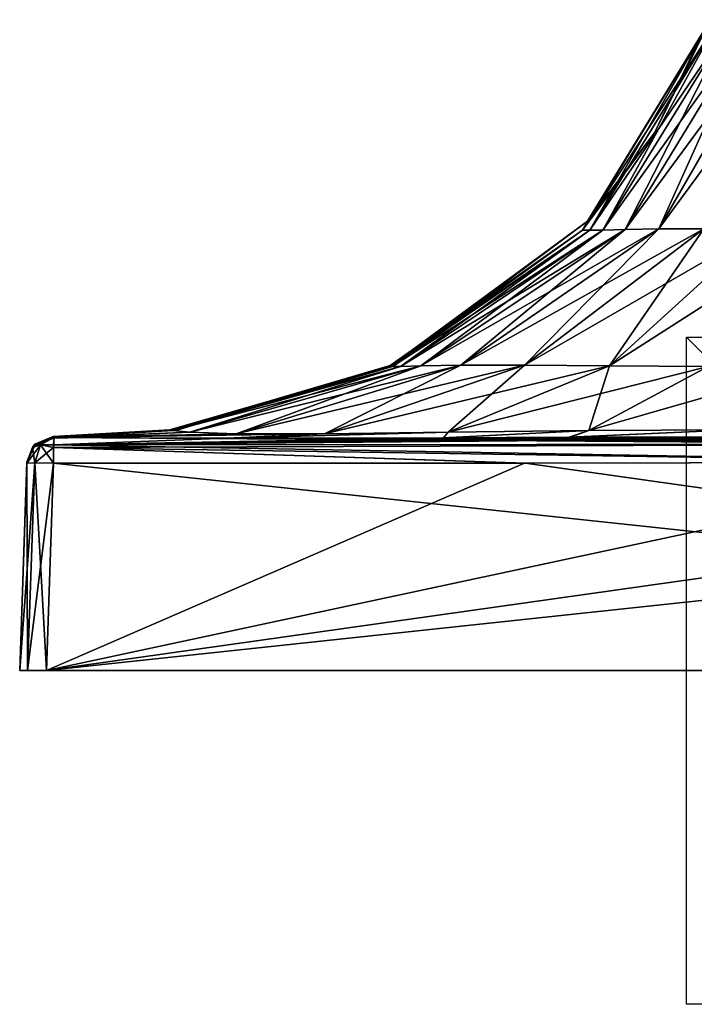
# Model space of a CAD drawing. Units: millimetres. Extents: x -134 to 230, y -10 to 223.
# Drawn here: x -30 to -10, y -10 to 20 of the extents above; entities that cross this region are included whole.
import ezdxf

# ---------------------------------------------------------------- set-up
doc = ezdxf.new("R2010")
doc.units = ezdxf.units.MM
doc.header["$LTSCALE"] = 52.148148
for name, color, linetype in [('151', 7, 'CONTINUOUS'), ('152', 7, 'CONTINUOUS'), ('617', 7, 'CONTINUOUS'), ('619', 7, 'CONTINUOUS'), ('620', 7, 'CONTINUOUS'), ('622', 7, 'CONTINUOUS'), ('624', 7, 'CONTINUOUS'), ('627', 7, 'CONTINUOUS'), ('635', 7, 'CONTINUOUS'), ('636', 7, 'CONTINUOUS'), ('638', 7, 'CONTINUOUS'), ('639', 7, 'CONTINUOUS'), ('640', 7, 'CONTINUOUS'), ('641', 7, 'CONTINUOUS'), ('642', 7, 'CONTINUOUS'), ('643', 7, 'CONTINUOUS')]:
    doc.layers.add(name, color=color, linetype=linetype)

msp = doc.modelspace()

# ---------------------------------------------------------------- linework, layer by layer
at = {"layer": '151', "linetype": 'Continuous'}
for points in [[(-10, 0, 10), (10, 0, 10), (-10, 0, -10), (-10, 0, 10)], [(10, 0, 10), (10, 0, -10), (-10, 0, -10), (10, 0, 10)]]:
    msp.add_3dface(points, dxfattribs=at)
at = {"layer": '152', "linetype": 'Continuous'}
for points in [[(10, 10), (10, -10), (-10, 10), (10, 10)], [(10, -10), (-10, -10), (-10, 10), (10, -10)]]:
    msp.add_3dface(points, dxfattribs=at)
at = {"layer": '617', "linetype": 'Continuous'}
for points in [[(30, 0, 29.2), (29.766, 0, 29.766), (-30, 0, 29.2), (30, 0, 29.2)], [(-30, 0, 29.2), (29.766, 0, 29.766), (-29.766, 0, 29.766), (-30, 0, 29.2)], [(30, 0, -29.2), (30, 0, 29.2), (-30, 0, -29.2), (30, 0, -29.2)], [(-30, 0, -29.2), (30, 0, 29.2), (-30, 0, 29.2), (-30, 0, -29.2)], [(-29.766, 0, -29.766), (30, 0, -29.2), (-30, 0, -29.2), (-29.766, 0, -29.766)], [(29.2, 0, 30), (-29.2, 0, 30), (-29.766, 0, 29.766), (29.2, 0, 30)], [(29.766, 0, 29.766), (29.2, 0, 30), (-29.766, 0, 29.766), (29.766, 0, 29.766)], [(29.766, 0, -29.766), (30, 0, -29.2), (-29.766, 0, -29.766), (29.766, 0, -29.766)], [(-29.2, 0, -30), (29.766, 0, -29.766), (-29.766, 0, -29.766), (-29.2, 0, -30)], [(29.2, 0, -30), (29.766, 0, -29.766), (-29.2, 0, -30), (29.2, 0, -30)]]:
    msp.add_3dface(points, dxfattribs=at)
at = {"layer": '619', "linetype": 'Continuous'}
for points in [[(-29.783, 6.217, -14.83), (-30, 0, 29.2), (-29.782, 6.247), (-29.783, 6.217, -14.83)], [(-29.782, 6.247), (-30, 0, 29.2), (-29.783, 6.217, 14.862), (-29.782, 6.247)], [(-30, 0, -29.2), (-30, 0, 29.2), (-29.783, 6.218, -28.983), (-30, 0, -29.2)], [(-30, 0, 29.2), (-29.783, 6.218, 28.983), (-29.783, 6.217, 14.862), (-30, 0, 29.2)], [(-29.783, 6.218, -28.983), (-30, 0, 29.2), (-29.783, 6.217, -14.83), (-29.783, 6.218, -28.983)]]:
    msp.add_3dface(points, dxfattribs=at)
at = {"layer": '620', "linetype": 'Continuous'}
for points in [[(-29.2, 0, 30), (29.2, 0, 30), (-28.983, 6.218, 29.783), (-29.2, 0, 30)], [(-28.983, 6.218, 29.783), (29.2, 0, 30), (-14.83, 6.217, 29.783), (-28.983, 6.218, 29.783)], [(29.2, 0, 30), (0, 6.247, 29.782), (-14.83, 6.217, 29.783), (29.2, 0, 30)]]:
    msp.add_3dface(points, dxfattribs=at)
at = {"layer": '622', "linetype": 'Continuous'}
for points in [[(14.83, 6.217, -29.783), (-29.2, 0, -30), (0, 6.247, -29.782), (14.83, 6.217, -29.783)], [(0, 6.247, -29.782), (-29.2, 0, -30), (-14.862, 6.217, -29.783), (0, 6.247, -29.782)], [(29.2, 0, -30), (-29.2, 0, -30), (28.983, 6.218, -29.783), (29.2, 0, -30)], [(28.983, 6.218, -29.783), (-29.2, 0, -30), (14.83, 6.217, -29.783), (28.983, 6.218, -29.783)], [(-14.862, 6.217, -29.783), (-29.2, 0, -30), (-28.983, 6.218, -29.783), (-14.862, 6.217, -29.783)]]:
    msp.add_3dface(points, dxfattribs=at)
at = {"layer": '624', "linetype": 'Continuous'}
for points in [[(-30, 0, 29.2), (-29.766, 0, 29.766), (-29.783, 6.218, 28.983), (-30, 0, 29.2)], [(-29.783, 6.218, 28.983), (-29.766, 0, 29.766), (-29.548, 6.23, 29.548), (-29.783, 6.218, 28.983)], [(-29.766, 0, 29.766), (-29.2, 0, 30), (-29.548, 6.23, 29.548), (-29.766, 0, 29.766)], [(-29.2, 0, 30), (-28.983, 6.218, 29.783), (-29.548, 6.23, 29.548), (-29.2, 0, 30)]]:
    msp.add_3dface(points, dxfattribs=at)
at = {"layer": '627', "linetype": 'Continuous'}
for points in [[(-29.766, 0, -29.766), (-30, 0, -29.2), (-29.548, 6.23, -29.548), (-29.766, 0, -29.766)], [(-30, 0, -29.2), (-29.783, 6.218, -28.983), (-29.548, 6.23, -29.548), (-30, 0, -29.2)], [(-28.983, 6.218, -29.783), (-29.766, 0, -29.766), (-29.548, 6.23, -29.548), (-28.983, 6.218, -29.783)], [(-29.2, 0, -30), (-29.766, 0, -29.766), (-28.983, 6.218, -29.783), (-29.2, 0, -30)]]:
    msp.add_3dface(points, dxfattribs=at)
at = {"layer": '635', "linetype": 'Continuous'}
for points in [[(-9.045, 19.481, 2.623), (-9.297, 19.476, 1.327), (-12.898, 13.198, 3.988), (-9.045, 19.481, 2.623)], [(-12.503, 13.203, 5.949), (-9.045, 19.481, 2.623), (-12.898, 13.198, 3.988), (-12.503, 13.203, 5.949)], [(-8.624, 19.485, 3.887), (-9.045, 19.481, 2.623), (-12.503, 13.203, 5.949), (-8.624, 19.485, 3.887)], [(-11.836, 13.223, 7.811), (-8.624, 19.485, 3.887), (-12.503, 13.203, 5.949), (-11.836, 13.223, 7.811)], [(-8.011, 19.493, 5.101), (-8.624, 19.485, 3.887), (-11.836, 13.223, 7.811), (-8.011, 19.493, 5.101)], [(-10.832, 13.245, 9.474), (-8.011, 19.493, 5.101), (-11.836, 13.223, 7.811), (-10.832, 13.245, 9.474)], [(-7.21, 19.51, 6.228), (-8.011, 19.493, 5.101), (-10.832, 13.245, 9.474), (-7.21, 19.51, 6.228)], [(-9.474, 13.245, 10.832), (-7.21, 19.51, 6.228), (-10.832, 13.245, 9.474), (-9.474, 13.245, 10.832)], [(-9.297, 19.476, 1.327), (-9.527, 19.084), (-13.121, 13.207, 1.996), (-9.297, 19.476, 1.327)], [(-12.898, 13.198, 3.988), (-9.297, 19.476, 1.327), (-13.121, 13.207, 1.996), (-12.898, 13.198, 3.988)], [(-9.527, 19.084), (-10.957, 16.122), (-13.121, 13.207, 1.996), (-9.527, 19.084)], [(-13.121, 13.207, 1.996), (-10.957, 16.122), (-12.964, 13.467), (-13.121, 13.207, 1.996)], [(-13.121, 13.207, 1.996), (-12.964, 13.467), (-18.887, 9.127, 3.085), (-13.121, 13.207, 1.996)], [(-12.964, 13.467), (-18.549, 9.315), (-18.887, 9.127, 3.085), (-12.964, 13.467)], [(-18.817, 9.112, 6.225), (-13.121, 13.207, 1.996), (-18.887, 9.127, 3.085), (-18.817, 9.112, 6.225)], [(-12.898, 13.198, 3.988), (-13.121, 13.207, 1.996), (-18.817, 9.112, 6.225), (-12.898, 13.198, 3.988)], [(-18.573, 9.113, 9.35), (-12.898, 13.198, 3.988), (-18.817, 9.112, 6.225), (-18.573, 9.113, 9.35)], [(-12.503, 13.203, 5.949), (-12.898, 13.198, 3.988), (-18.573, 9.113, 9.35), (-12.503, 13.203, 5.949)], [(-17.963, 9.132, 12.305), (-12.503, 13.203, 5.949), (-18.573, 9.113, 9.35), (-17.963, 9.132, 12.305)], [(-11.836, 13.223, 7.811), (-12.503, 13.203, 5.949), (-17.963, 9.132, 12.305), (-11.836, 13.223, 7.811)], [(-16.767, 9.158, 14.856), (-11.836, 13.223, 7.811), (-17.963, 9.132, 12.305), (-16.767, 9.158, 14.856)], [(-10.832, 13.245, 9.474), (-11.836, 13.223, 7.811), (-16.767, 9.158, 14.856), (-10.832, 13.245, 9.474)], [(-14.856, 9.158, 16.767), (-10.832, 13.245, 9.474), (-16.767, 9.158, 14.856), (-14.856, 9.158, 16.767)], [(-9.474, 13.245, 10.832), (-10.832, 13.245, 9.474), (-14.856, 9.158, 16.767), (-9.474, 13.245, 10.832)], [(-12.305, 9.132, 17.963), (-9.474, 13.245, 10.832), (-14.856, 9.158, 16.767), (-12.305, 9.132, 17.963)], [(-7.811, 13.223, 11.836), (-9.474, 13.245, 10.832), (-12.305, 9.132, 17.963), (-7.811, 13.223, 11.836)], [(-9.35, 9.113, 18.573), (-7.811, 13.223, 11.836), (-12.305, 9.132, 17.963), (-9.35, 9.113, 18.573)], [(-23.508, 7.097, 20.853), (-20.853, 7.097, 23.508), (-16.767, 9.158, 14.856), (-23.508, 7.097, 20.853)], [(-23.508, 7.097, 20.853), (-16.767, 9.158, 14.856), (-17.963, 9.132, 12.305), (-23.508, 7.097, 20.853)], [(-20.853, 7.097, 23.508), (-17.144, 7.148, 24.9), (-14.856, 9.158, 16.767), (-20.853, 7.097, 23.508)], [(-20.853, 7.097, 23.508), (-14.856, 9.158, 16.767), (-16.767, 9.158, 14.856), (-20.853, 7.097, 23.508)], [(-18.887, 9.127, 3.085), (-18.549, 9.315), (-18.889, 9.143), (-18.887, 9.127, 3.085)], [(-17.144, 7.148, 24.9), (-12.305, 9.132, 17.963), (-14.856, 9.158, 16.767), (-17.144, 7.148, 24.9)], [(-25.472, 7.207, 4.25), (-25.496, 7.22, 8.578), (-18.887, 9.127, 3.085), (-25.472, 7.207, 4.25)], [(-25.496, 7.22, 8.578), (-18.817, 9.112, 6.225), (-18.887, 9.127, 3.085), (-25.496, 7.22, 8.578)], [(-25.496, 7.22, 8.578), (-25.401, 7.201, 12.928), (-18.817, 9.112, 6.225), (-25.496, 7.22, 8.578)], [(-25.255, 7.214), (-25.472, 7.207, 4.25), (-18.889, 9.143), (-25.255, 7.214)], [(-25.472, 7.207, 4.25), (-18.887, 9.127, 3.085), (-18.889, 9.143), (-25.472, 7.207, 4.25)], [(-25.401, 7.201, 12.928), (-24.9, 7.148, 17.144), (-18.573, 9.113, 9.35), (-25.401, 7.201, 12.928)], [(-25.401, 7.201, 12.928), (-18.573, 9.113, 9.35), (-18.817, 9.112, 6.225), (-25.401, 7.201, 12.928)], [(-24.9, 7.148, 17.144), (-23.508, 7.097, 20.853), (-17.963, 9.132, 12.305), (-24.9, 7.148, 17.144)], [(-24.9, 7.148, 17.144), (-17.963, 9.132, 12.305), (-18.573, 9.113, 9.35), (-24.9, 7.148, 17.144)], [(-17.144, 7.148, 24.9), (-12.928, 7.201, 25.401), (-12.305, 9.132, 17.963), (-17.144, 7.148, 24.9)], [(-12.928, 7.201, 25.401), (-9.35, 9.113, 18.573), (-12.305, 9.132, 17.963), (-12.928, 7.201, 25.401)], [(-12.928, 7.201, 25.401), (-8.578, 7.22, 25.496), (-9.35, 9.113, 18.573), (-12.928, 7.201, 25.401)], [(-28.995, 7.009, 9.374), (-28.991, 6.999, 13.514), (-25.496, 7.22, 8.578), (-28.995, 7.009, 9.374)], [(-25.472, 7.207, 4.25), (-28.995, 7.009, 9.374), (-25.496, 7.22, 8.578), (-25.472, 7.207, 4.25)], [(-28.994, 7.019), (-28.995, 7.014, 4.881), (-25.255, 7.214), (-28.994, 7.019)], [(-25.255, 7.214), (-28.995, 7.014, 4.881), (-25.472, 7.207, 4.25), (-25.255, 7.214)], [(-28.995, 7.014, 4.881), (-28.995, 7.009, 9.374), (-25.472, 7.207, 4.25), (-28.995, 7.014, 4.881)], [(-25.496, 7.22, 8.578), (-28.991, 6.999, 13.514), (-25.401, 7.201, 12.928), (-25.496, 7.22, 8.578)], [(-28.991, 6.999, 13.514), (-28.991, 6.983, 17.308), (-25.401, 7.201, 12.928), (-28.991, 6.999, 13.514)], [(-25.401, 7.201, 12.928), (-28.991, 6.983, 17.308), (-24.9, 7.148, 17.144), (-25.401, 7.201, 12.928)], [(-28.991, 6.983, 17.308), (-28.976, 6.968, 23.797), (-24.9, 7.148, 17.144), (-28.991, 6.983, 17.308)], [(-28.976, 6.968, 23.797), (-28.979, 6.99, 28.979), (-23.508, 7.097, 20.853), (-28.976, 6.968, 23.797)], [(-23.508, 7.097, 20.853), (-28.979, 6.99, 28.979), (-20.853, 7.097, 23.508), (-23.508, 7.097, 20.853)], [(-20.853, 7.097, 23.508), (-28.979, 6.99, 28.979), (-23.788, 6.968, 28.976), (-20.853, 7.097, 23.508)], [(-24.9, 7.148, 17.144), (-28.976, 6.968, 23.797), (-23.508, 7.097, 20.853), (-24.9, 7.148, 17.144)], [(-17.144, 7.148, 24.9), (-20.853, 7.097, 23.508), (-23.788, 6.968, 28.976), (-17.144, 7.148, 24.9)], [(-17.283, 6.983, 28.991), (-17.144, 7.148, 24.9), (-23.788, 6.968, 28.976), (-17.283, 6.983, 28.991)], [(-12.928, 7.201, 25.401), (-17.144, 7.148, 24.9), (-17.283, 6.983, 28.991), (-12.928, 7.201, 25.401)], [(-13.487, 7, 28.991), (-12.928, 7.201, 25.401), (-17.283, 6.983, 28.991), (-13.487, 7, 28.991)], [(-8.578, 7.22, 25.496), (-12.928, 7.201, 25.401), (-13.487, 7, 28.991), (-8.578, 7.22, 25.496)], [(-9.351, 7.009, 28.995), (-8.578, 7.22, 25.496), (-13.487, 7, 28.991), (-9.351, 7.009, 28.995)]]:
    msp.add_3dface(points, dxfattribs=at)
at = {"layer": '636', "linetype": 'Continuous'}
for points in [[(-9.297, 19.476, -1.327), (-9.045, 19.481, -2.623), (-13.121, 13.207, -1.996), (-9.297, 19.476, -1.327)], [(-13.121, 13.207, -1.996), (-9.045, 19.481, -2.623), (-12.898, 13.198, -3.988), (-13.121, 13.207, -1.996)], [(-9.045, 19.481, -2.623), (-8.624, 19.485, -3.887), (-12.898, 13.198, -3.988), (-9.045, 19.481, -2.623)], [(-12.898, 13.198, -3.988), (-8.624, 19.485, -3.887), (-12.503, 13.203, -5.949), (-12.898, 13.198, -3.988)], [(-8.624, 19.485, -3.887), (-8.011, 19.493, -5.101), (-12.503, 13.203, -5.949), (-8.624, 19.485, -3.887)], [(-12.503, 13.203, -5.949), (-8.011, 19.493, -5.101), (-11.836, 13.223, -7.811), (-12.503, 13.203, -5.949)], [(-8.011, 19.493, -5.101), (-7.21, 19.51, -6.228), (-11.836, 13.223, -7.811), (-8.011, 19.493, -5.101)], [(-11.836, 13.223, -7.811), (-7.21, 19.51, -6.228), (-10.832, 13.245, -9.474), (-11.836, 13.223, -7.811)], [(-7.21, 19.51, -6.228), (-6.228, 19.51, -7.21), (-10.832, 13.245, -9.474), (-7.21, 19.51, -6.228)], [(-10.832, 13.245, -9.474), (-6.228, 19.51, -7.21), (-9.474, 13.245, -10.832), (-10.832, 13.245, -9.474)], [(-12.964, 13.467), (-9.297, 19.476, -1.327), (-13.121, 13.207, -1.996), (-12.964, 13.467)], [(-12.964, 13.467), (-10.957, 16.122), (-9.297, 19.476, -1.327), (-12.964, 13.467)], [(-10.957, 16.122), (-9.527, 19.084), (-9.297, 19.476, -1.327), (-10.957, 16.122)], [(-18.549, 9.315), (-12.964, 13.467), (-13.121, 13.207, -1.996), (-18.549, 9.315)], [(-18.889, 9.143), (-18.549, 9.315), (-13.121, 13.207, -1.996), (-18.889, 9.143)], [(-18.889, 9.143), (-13.121, 13.207, -1.996), (-18.887, 9.127, -3.085), (-18.889, 9.143)], [(-13.121, 13.207, -1.996), (-12.898, 13.198, -3.988), (-18.887, 9.127, -3.085), (-13.121, 13.207, -1.996)], [(-18.887, 9.127, -3.085), (-12.898, 13.198, -3.988), (-18.817, 9.112, -6.225), (-18.887, 9.127, -3.085)], [(-12.898, 13.198, -3.988), (-12.503, 13.203, -5.949), (-18.817, 9.112, -6.225), (-12.898, 13.198, -3.988)], [(-18.817, 9.112, -6.225), (-12.503, 13.203, -5.949), (-18.573, 9.113, -9.35), (-18.817, 9.112, -6.225)], [(-12.503, 13.203, -5.949), (-11.836, 13.223, -7.811), (-18.573, 9.113, -9.35), (-12.503, 13.203, -5.949)], [(-18.573, 9.113, -9.35), (-11.836, 13.223, -7.811), (-17.963, 9.132, -12.305), (-18.573, 9.113, -9.35)], [(-11.836, 13.223, -7.811), (-10.832, 13.245, -9.474), (-17.963, 9.132, -12.305), (-11.836, 13.223, -7.811)], [(-17.963, 9.132, -12.305), (-10.832, 13.245, -9.474), (-16.767, 9.158, -14.856), (-17.963, 9.132, -12.305)], [(-10.832, 13.245, -9.474), (-9.474, 13.245, -10.832), (-16.767, 9.158, -14.856), (-10.832, 13.245, -9.474)], [(-16.767, 9.158, -14.856), (-9.474, 13.245, -10.832), (-14.856, 9.158, -16.767), (-16.767, 9.158, -14.856)], [(-9.474, 13.245, -10.832), (-7.811, 13.223, -11.836), (-14.856, 9.158, -16.767), (-9.474, 13.245, -10.832)], [(-14.856, 9.158, -16.767), (-7.811, 13.223, -11.836), (-12.305, 9.132, -17.963), (-14.856, 9.158, -16.767)], [(-7.811, 13.223, -11.836), (-5.949, 13.203, -12.503), (-12.305, 9.132, -17.963), (-7.811, 13.223, -11.836)], [(-12.305, 9.132, -17.963), (-5.949, 13.203, -12.503), (-9.35, 9.113, -18.573), (-12.305, 9.132, -17.963)], [(-23.508, 7.097, -20.853), (-24.9, 7.148, -17.144), (-16.767, 9.158, -14.856), (-23.508, 7.097, -20.853)], [(-24.9, 7.148, -17.144), (-17.963, 9.132, -12.305), (-16.767, 9.158, -14.856), (-24.9, 7.148, -17.144)], [(-20.853, 7.097, -23.508), (-23.508, 7.097, -20.853), (-14.856, 9.158, -16.767), (-20.853, 7.097, -23.508)], [(-23.508, 7.097, -20.853), (-16.767, 9.158, -14.856), (-14.856, 9.158, -16.767), (-23.508, 7.097, -20.853)], [(-20.853, 7.097, -23.508), (-14.856, 9.158, -16.767), (-12.305, 9.132, -17.963), (-20.853, 7.097, -23.508)], [(-25.401, 7.201, -12.928), (-25.496, 7.22, -8.578), (-18.573, 9.113, -9.35), (-25.401, 7.201, -12.928)], [(-25.496, 7.22, -8.578), (-18.817, 9.112, -6.225), (-18.573, 9.113, -9.35), (-25.496, 7.22, -8.578)], [(-25.496, 7.22, -8.578), (-25.472, 7.207, -4.25), (-18.817, 9.112, -6.225), (-25.496, 7.22, -8.578)], [(-25.472, 7.207, -4.25), (-25.255, 7.214), (-18.887, 9.127, -3.085), (-25.472, 7.207, -4.25)], [(-25.472, 7.207, -4.25), (-18.887, 9.127, -3.085), (-18.817, 9.112, -6.225), (-25.472, 7.207, -4.25)], [(-24.9, 7.148, -17.144), (-25.401, 7.201, -12.928), (-17.963, 9.132, -12.305), (-24.9, 7.148, -17.144)], [(-25.401, 7.201, -12.928), (-18.573, 9.113, -9.35), (-17.963, 9.132, -12.305), (-25.401, 7.201, -12.928)], [(-25.255, 7.214), (-18.889, 9.143), (-18.887, 9.127, -3.085), (-25.255, 7.214)], [(-17.144, 7.148, -24.9), (-20.853, 7.097, -23.508), (-12.305, 9.132, -17.963), (-17.144, 7.148, -24.9)], [(-17.144, 7.148, -24.9), (-12.305, 9.132, -17.963), (-9.35, 9.113, -18.573), (-17.144, 7.148, -24.9)], [(-12.928, 7.201, -25.401), (-17.144, 7.148, -24.9), (-9.35, 9.113, -18.573), (-12.928, 7.201, -25.401)], [(-12.928, 7.201, -25.401), (-9.35, 9.113, -18.573), (-6.225, 9.112, -18.817), (-12.928, 7.201, -25.401)], [(-8.578, 7.22, -25.496), (-12.928, 7.201, -25.401), (-6.225, 9.112, -18.817), (-8.578, 7.22, -25.496)], [(-25.472, 7.207, -4.25), (-25.496, 7.22, -8.578), (-28.995, 7.014, -4.868), (-25.472, 7.207, -4.25)], [(-28.995, 7.014, -4.868), (-25.496, 7.22, -8.578), (-28.995, 7.009, -9.351), (-28.995, 7.014, -4.868)], [(-28.995, 7.009, -9.351), (-25.496, 7.22, -8.578), (-28.991, 7, -13.487), (-28.995, 7.009, -9.351)], [(-28.994, 7.019), (-25.472, 7.207, -4.25), (-28.995, 7.014, -4.868), (-28.994, 7.019)], [(-28.994, 7.019), (-25.255, 7.214), (-25.472, 7.207, -4.25), (-28.994, 7.019)], [(-25.496, 7.22, -8.578), (-25.401, 7.201, -12.928), (-28.991, 7, -13.487), (-25.496, 7.22, -8.578)], [(-25.401, 7.201, -12.928), (-24.9, 7.148, -17.144), (-28.991, 6.983, -17.283), (-25.401, 7.201, -12.928)], [(-28.991, 7, -13.487), (-25.401, 7.201, -12.928), (-28.991, 6.983, -17.283), (-28.991, 7, -13.487)], [(-28.991, 6.983, -17.283), (-24.9, 7.148, -17.144), (-28.976, 6.968, -23.788), (-28.991, 6.983, -17.283)], [(-23.797, 6.968, -28.976), (-28.979, 6.99, -28.979), (-20.853, 7.097, -23.508), (-23.797, 6.968, -28.976)], [(-20.853, 7.097, -23.508), (-28.979, 6.99, -28.979), (-23.508, 7.097, -20.853), (-20.853, 7.097, -23.508)], [(-23.508, 7.097, -20.853), (-28.979, 6.99, -28.979), (-28.976, 6.968, -23.788), (-23.508, 7.097, -20.853)], [(-24.9, 7.148, -17.144), (-23.508, 7.097, -20.853), (-28.976, 6.968, -23.788), (-24.9, 7.148, -17.144)], [(-17.308, 6.983, -28.991), (-23.797, 6.968, -28.976), (-17.144, 7.148, -24.9), (-17.308, 6.983, -28.991)], [(-17.144, 7.148, -24.9), (-23.797, 6.968, -28.976), (-20.853, 7.097, -23.508), (-17.144, 7.148, -24.9)], [(-13.514, 6.999, -28.991), (-17.308, 6.983, -28.991), (-12.928, 7.201, -25.401), (-13.514, 6.999, -28.991)], [(-12.928, 7.201, -25.401), (-17.308, 6.983, -28.991), (-17.144, 7.148, -24.9), (-12.928, 7.201, -25.401)], [(-9.374, 7.009, -28.995), (-13.514, 6.999, -28.991), (-8.578, 7.22, -25.496), (-9.374, 7.009, -28.995)], [(-8.578, 7.22, -25.496), (-13.514, 6.999, -28.991), (-12.928, 7.201, -25.401), (-8.578, 7.22, -25.496)]]:
    msp.add_3dface(points, dxfattribs=at)
at = {"layer": '638', "linetype": 'Continuous'}
for points in [[(0, 6.247, 29.782), (0, 6.79, 29.542), (-28.982, 6.685, 29.612), (0, 6.247, 29.782)], [(-28.982, 6.685, 29.612), (0, 6.79, 29.542), (-28.98, 6.765, 29.54), (-28.982, 6.685, 29.612)], [(0, 6.79, 29.542), (0, 7.019, 28.994), (-28.98, 6.765, 29.54), (0, 6.79, 29.542)], [(0, 7.019, 28.994), (-4.868, 7.014, 28.995), (-28.98, 6.765, 29.54), (0, 7.019, 28.994)], [(-4.868, 7.014, 28.995), (-9.351, 7.009, 28.995), (-28.98, 6.765, 29.54), (-4.868, 7.014, 28.995)], [(-9.351, 7.009, 28.995), (-13.487, 7, 28.991), (-28.98, 6.765, 29.54), (-9.351, 7.009, 28.995)], [(-13.487, 7, 28.991), (-17.283, 6.983, 28.991), (-28.98, 6.765, 29.54), (-13.487, 7, 28.991)], [(-23.788, 6.968, 28.976), (-28.979, 6.99, 28.979), (-28.98, 6.765, 29.54), (-23.788, 6.968, 28.976)], [(-17.283, 6.983, 28.991), (-23.788, 6.968, 28.976), (-28.98, 6.765, 29.54), (-17.283, 6.983, 28.991)], [(-28.983, 6.218, 29.783), (-14.83, 6.217, 29.783), (-28.982, 6.685, 29.612), (-28.983, 6.218, 29.783)], [(-14.83, 6.217, 29.783), (0, 6.247, 29.782), (-28.982, 6.685, 29.612), (-14.83, 6.217, 29.783)]]:
    msp.add_3dface(points, dxfattribs=at)
at = {"layer": '639', "linetype": 'Continuous'}
for points in [[(-29.372, 6.772, 29.372), (-28.979, 6.99, 28.979), (-29.54, 6.765, 28.98), (-29.372, 6.772, 29.372)], [(-28.982, 6.685, 29.612), (-28.979, 6.99, 28.979), (-29.372, 6.772, 29.372), (-28.982, 6.685, 29.612)], [(-28.979, 6.99, 28.979), (-28.982, 6.685, 29.612), (-28.98, 6.765, 29.54), (-28.979, 6.99, 28.979)], [(-29.783, 6.218, 28.983), (-29.548, 6.23, 29.548), (-29.612, 6.685, 28.982), (-29.783, 6.218, 28.983)], [(-29.612, 6.685, 28.982), (-29.548, 6.23, 29.548), (-29.372, 6.772, 29.372), (-29.612, 6.685, 28.982)], [(-29.612, 6.685, 28.982), (-29.372, 6.772, 29.372), (-29.54, 6.765, 28.98), (-29.612, 6.685, 28.982)], [(-29.548, 6.23, 29.548), (-28.983, 6.218, 29.783), (-29.372, 6.772, 29.372), (-29.548, 6.23, 29.548)], [(-28.983, 6.218, 29.783), (-28.982, 6.685, 29.612), (-29.372, 6.772, 29.372), (-28.983, 6.218, 29.783)]]:
    msp.add_3dface(points, dxfattribs=at)
at = {"layer": '640', "linetype": 'Continuous'}
for points in [[(-29.782, 6.247), (-29.54, 6.765, 28.98), (-29.542, 6.79, 0), (-29.782, 6.247)], [(-28.995, 7.014, 4.881), (-28.994, 7.019), (-29.542, 6.79, 0), (-28.995, 7.014, 4.881)], [(-28.995, 7.009, 9.374), (-28.995, 7.014, 4.881), (-29.542, 6.79, 0), (-28.995, 7.009, 9.374)], [(-28.991, 6.999, 13.514), (-28.995, 7.009, 9.374), (-29.542, 6.79, 0), (-28.991, 6.999, 13.514)], [(-28.991, 6.983, 17.308), (-28.991, 6.999, 13.514), (-29.542, 6.79, 0), (-28.991, 6.983, 17.308)], [(-28.979, 6.99, 28.979), (-28.976, 6.968, 23.797), (-29.542, 6.79, 0), (-28.979, 6.99, 28.979)], [(-29.54, 6.765, 28.98), (-28.979, 6.99, 28.979), (-29.542, 6.79, 0), (-29.54, 6.765, 28.98)], [(-28.976, 6.968, 23.797), (-28.991, 6.983, 17.308), (-29.542, 6.79, 0), (-28.976, 6.968, 23.797)], [(-29.783, 6.217, 14.862), (-29.783, 6.218, 28.983), (-29.612, 6.685, 28.982), (-29.783, 6.217, 14.862)], [(-29.782, 6.247), (-29.783, 6.217, 14.862), (-29.612, 6.685, 28.982), (-29.782, 6.247)], [(-29.782, 6.247), (-29.612, 6.685, 28.982), (-29.54, 6.765, 28.98), (-29.782, 6.247)]]:
    msp.add_3dface(points, dxfattribs=at)
at = {"layer": '641', "linetype": 'Continuous'}
for points in [[(-29.782, 6.247), (-29.542, 6.79, 0), (-29.612, 6.685, -28.982), (-29.782, 6.247)], [(-29.612, 6.685, -28.982), (-29.542, 6.79, 0), (-29.54, 6.765, -28.98), (-29.612, 6.685, -28.982)], [(-29.542, 6.79, 0), (-28.994, 7.019), (-29.54, 6.765, -28.98), (-29.542, 6.79, 0)], [(-28.994, 7.019), (-28.995, 7.014, -4.868), (-29.54, 6.765, -28.98), (-28.994, 7.019)], [(-28.995, 7.014, -4.868), (-28.995, 7.009, -9.351), (-29.54, 6.765, -28.98), (-28.995, 7.014, -4.868)], [(-28.995, 7.009, -9.351), (-28.991, 7, -13.487), (-29.54, 6.765, -28.98), (-28.995, 7.009, -9.351)], [(-28.991, 7, -13.487), (-28.991, 6.983, -17.283), (-29.54, 6.765, -28.98), (-28.991, 7, -13.487)], [(-28.976, 6.968, -23.788), (-28.979, 6.99, -28.979), (-29.54, 6.765, -28.98), (-28.976, 6.968, -23.788)], [(-28.991, 6.983, -17.283), (-28.976, 6.968, -23.788), (-29.54, 6.765, -28.98), (-28.991, 6.983, -17.283)], [(-29.783, 6.218, -28.983), (-29.783, 6.217, -14.83), (-29.612, 6.685, -28.982), (-29.783, 6.218, -28.983)], [(-29.783, 6.217, -14.83), (-29.782, 6.247), (-29.612, 6.685, -28.982), (-29.783, 6.217, -14.83)]]:
    msp.add_3dface(points, dxfattribs=at)
at = {"layer": '642', "linetype": 'Continuous'}
for points in [[(-28.979, 6.99, -28.979), (-29.612, 6.685, -28.982), (-29.54, 6.765, -28.98), (-28.979, 6.99, -28.979)], [(-29.612, 6.685, -28.982), (-28.979, 6.99, -28.979), (-29.372, 6.772, -29.372), (-29.612, 6.685, -28.982)], [(-29.372, 6.772, -29.372), (-28.979, 6.99, -28.979), (-28.98, 6.765, -29.54), (-29.372, 6.772, -29.372)], [(-29.548, 6.23, -29.548), (-29.783, 6.218, -28.983), (-29.372, 6.772, -29.372), (-29.548, 6.23, -29.548)], [(-29.783, 6.218, -28.983), (-29.612, 6.685, -28.982), (-29.372, 6.772, -29.372), (-29.783, 6.218, -28.983)], [(-28.982, 6.685, -29.612), (-29.548, 6.23, -29.548), (-29.372, 6.772, -29.372), (-28.982, 6.685, -29.612)], [(-28.983, 6.218, -29.783), (-29.548, 6.23, -29.548), (-28.982, 6.685, -29.612), (-28.983, 6.218, -29.783)], [(-28.982, 6.685, -29.612), (-29.372, 6.772, -29.372), (-28.98, 6.765, -29.54), (-28.982, 6.685, -29.612)]]:
    msp.add_3dface(points, dxfattribs=at)
at = {"layer": '643', "linetype": 'Continuous'}
for points in [[(-28.98, 6.765, -29.54), (-28.979, 6.99, -28.979), (0, 6.79, -29.542), (-28.98, 6.765, -29.54)], [(0, 6.247, -29.782), (-28.98, 6.765, -29.54), (0, 6.79, -29.542), (0, 6.247, -29.782)], [(-28.979, 6.99, -28.979), (-23.797, 6.968, -28.976), (0, 6.79, -29.542), (-28.979, 6.99, -28.979)], [(-23.797, 6.968, -28.976), (-17.308, 6.983, -28.991), (0, 6.79, -29.542), (-23.797, 6.968, -28.976)], [(-17.308, 6.983, -28.991), (-13.514, 6.999, -28.991), (0, 6.79, -29.542), (-17.308, 6.983, -28.991)], [(-13.514, 6.999, -28.991), (-9.374, 7.009, -28.995), (0, 6.79, -29.542), (-13.514, 6.999, -28.991)], [(-14.862, 6.217, -29.783), (-28.983, 6.218, -29.783), (-28.982, 6.685, -29.612), (-14.862, 6.217, -29.783)], [(0, 6.247, -29.782), (-28.982, 6.685, -29.612), (-28.98, 6.765, -29.54), (0, 6.247, -29.782)], [(0, 6.247, -29.782), (-14.862, 6.217, -29.783), (-28.982, 6.685, -29.612), (0, 6.247, -29.782)]]:
    msp.add_3dface(points, dxfattribs=at)

doc.saveas('drawing.dxf')
